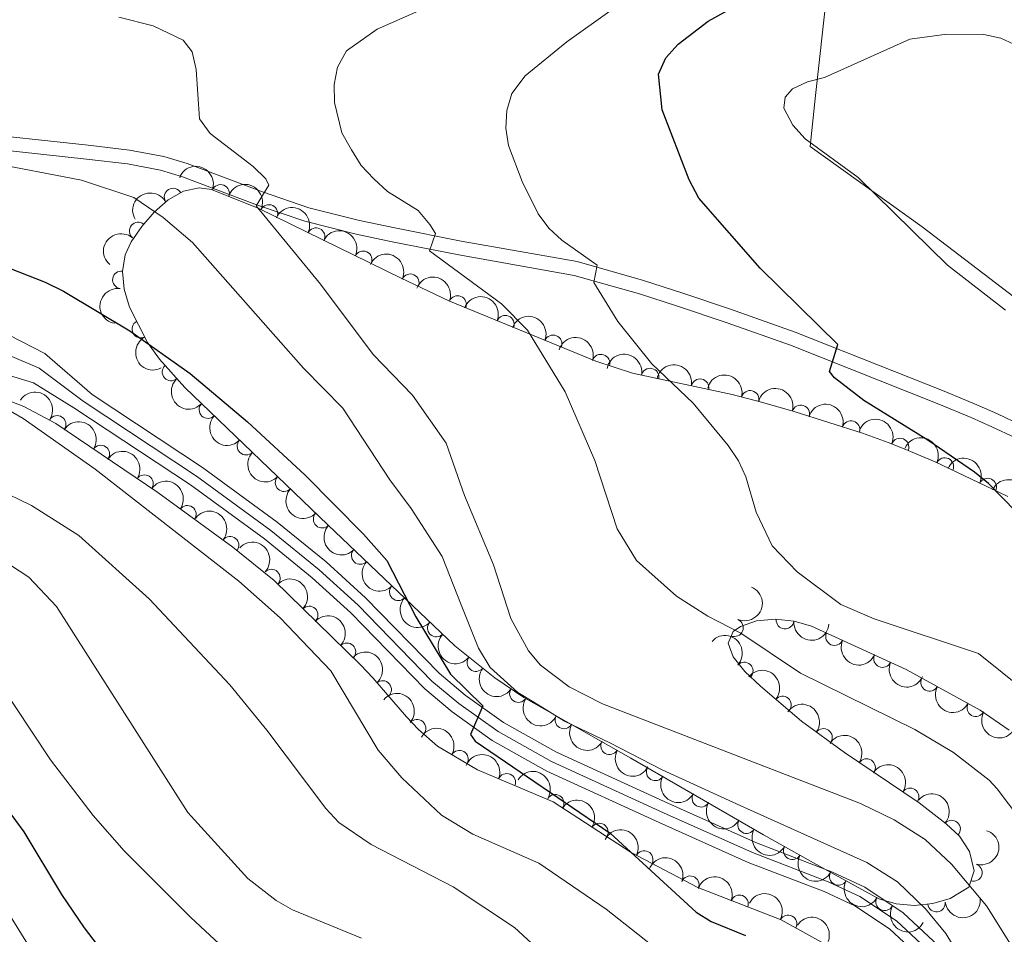
# Model space of a CAD drawing. Units: metres. Extents: x 649134 to 656090, y 697848 to 702624.
# Drawn here: x 653809 to 653948, y 701152 to 701282 of the extents above; entities that cross this region are included whole.
import ezdxf

# ---------------------------------------------------------------- set-up
doc = ezdxf.new("R2010")
doc.units = ezdxf.units.M
doc.header["$MEASUREMENT"] = 0
doc.linetypes.add('DGN Style 3', pattern=[108.28323980917432, 77.34517129226737, -30.93806851690695])
doc.linetypes.add('DGN Style 4', pattern=[123.82961923892006, 61.8761370338139, -30.93806851690695, 0.07734517129226737, -30.93806851690695])
for name, color, linetype, lineweight in [('Entidades rústicas y varios', 7, 'Continuous', 5), ('Otros límites administrativos', 7, 'Continuous', 5), ('Relieve y altimetría', 7, 'Continuous', 5), ('Viales y ferrocarril', 7, 'Continuous', 5)]:
    doc.layers.add(name, color=color, linetype=linetype, lineweight=lineweight)

msp = doc.modelspace()

# ---------------------------------------------------------------- linework, layer by layer
at = {"layer": 'Entidades rústicas y varios', "color": 92, "linetype": 'DGN Style 3', "lineweight": 5}
for points in [[(653949.1499999999, 701181.3200000001, 1019.74), (653945.03, 701184.1300000001, 1019.74), (653934.5, 701189.9199999999, 1019.74), (653921.0700000001, 701196.0800000001, 1019.74), (653918.5900000001, 701196.79, 1019.55), (653915.8800000001, 701197.0700000001, 1019.07), (653913.23, 701196.8600000001, 1018.41), (653910.95, 701196.0700000001, 1017.7), (653909.9099999999, 701195.3400000001, 1017.31), (653909.2, 701193.6799999999, 1016.56), (653909.9099999999, 701191.75, 1015.68), (653911.6000000001, 701189.6599999999, 1014.74), (653913.8300000001, 701187.5700000001, 1013.82), (653919.6599999999, 701182.5800000001, 1011.99), (653925.77, 701178.1100000001, 1011.87), (653936.3500000001, 701170.98, 1013.04), (653940.2, 701167.97, 1012.89), (653942.0900000001, 701166.25, 1012.45), (653943.54, 701164.05, 1011.75), (653944.1699999999, 701161.3300000001, 1010.9), (653943.4099999999, 701159, 1010.14), (653940.78, 701157.3900000001, 1009.46), (653938.29, 701156.6400000001, 1008.92), (653935.6799999999, 701156.3700000001, 1008.43), (653933.0800000001, 701156.6000000001, 1008.01), (653930.6300000001, 701157.3200000001, 1007.69), (653922.96, 701161.53, 1007.18), (653914.26, 701166.44, 1007.03), (653895.3999999999, 701177.3500000001, 1007.74), (653880.1699999999, 701185.97, 1009.65), (653876.06, 701188.73, 1009.97), (653870.3899999999, 701193.28, 1009.86), (653852.31, 701210.52, 1007.63), (653831.99, 701230.01, 1007.59), (653828.3800000001, 701234.06, 1007.59), (653826.71, 701236.4099999999, 1007.59), (653824.1200000001, 701241.45, 1007.59), (653823.3899999999, 701244.01, 1007.59), (653823.1599999999, 701246.51, 1007.59), (653823.54, 701248.8900000001, 1007.59), (653824.3899999999, 701250.76, 1007.59), (653825.8800000001, 701252.9099999999, 1007.91), (653827.6599999999, 701254.98, 1008.74), (653829.6499999999, 701256.73, 1009.85), (653831.8, 701257.96, 1011), (653834.04, 701258.44, 1011.97), (653835.77, 701258.1599999999, 1012.45), (653842.51, 701255.5, 1013.49), (653862.75, 701245.55, 1015.69), (653869.52, 701242.3600000001, 1016.75), (653890.4299999999, 701233.75, 1021.48), (653895.6200000001, 701232.06, 1022.75), (653909.81, 701229.05, 1026.6), (653913.95, 701227.9299999999, 1027.43), (653918.74, 701226.56, 1027.49), (653928.3300000001, 701223.54, 1026.78), (653931.96, 701222.22, 1027.03), (653934.25, 701221.3300000001, 1027.53), (653938.6200000001, 701219.47, 1029.21), (653948.97, 701214.52, 1034.73)], [(653804.5, 701229.0900000001, 999.39), (653809.1100000001, 701227.3500000001, 999.9300000000001), (653813.6599999999, 701224.9299999999, 1000.25), (653828.1499999999, 701215.1000000001, 1000.29), (653838.81, 701207.3200000001, 1000.29), (653844.69, 701202.5800000001, 1000.29), (653857.01, 701190.55, 1000.29), (653858.7, 701188.75, 1000.51), (653863.5, 701183.21, 1002.31), (653865.21, 701181.4099999999, 1002.68), (653867.9199999999, 701179.04, 1002.72), (653873.6000000001, 701175.6799999999, 1002.72), (653884.3400000001, 701171.1200000001, 1002.72), (653895.4199999999, 701163.9199999999, 1002.72), (653904.9199999999, 701158.9299999999, 1003.94), (653916.77, 701154.3300000001, 1003.94), (653923.3500000001, 701150.7, 1004.57)]]:
    msp.add_polyline3d(points, dxfattribs=at)
at = {"layer": 'Entidades rústicas y varios', "color": 92, "linetype": 'Continuous', "lineweight": 5, "extrusion": (-0.2063293552432928, -0.09219185962375076, 0.974129795347623)}
msp.add_arc((-373522.9726600563, 860415.2514253584, -198569.2081138997), 2.516055640060342, 45.36446333574663, 225.9090503451192, dxfattribs=at)
at = {"layer": 'Entidades rústicas y varios', "color": 92, "linetype": 'Continuous', "lineweight": 5}
for centre, radius, start, end in [((653837.0850548833, 701257.620027323, 1012.833239028698), 1.250091938746999, 339.4290566957106, 158.6426111147059), ((653830.3340248454, 701257.0988483988, 1010.790408705601), 1.250091938746998, 30.73973376005029, 209.9532881790457), ((653843.950792205, 701254.7699650268, 1013.769343786248), 1.250091938746998, 334.7873937229937, 154.0009481419891), ((653825.3674737432, 701252.2840483724, 1008.04373021727), 1.250091938746998, 50.2738128915288, 229.4873673105242), ((653850.6496615184, 701251.476795577, 1014.497481755056), 1.250091938746998, 334.7873937229937, 154.0009481419891), ((653857.3485308315, 701248.1836261272, 1015.225619723863), 1.250091938746998, 334.7873937229937, 154.0009481419891), ((653822.9917536327, 701245.3325026096, 1007.59), 1.250091938746999, 81.89466396218323, 261.1082183811787), ((653864.045470377, 701244.9180112346, 1016.070992644716), 1.250091938746998, 335.7365142879214, 154.9500687069169), ((653870.7638482805, 701241.8267276208, 1017.294226737096), 1.250091938746999, 338.5860264874008, 157.7995809063962), ((653825.7447229316, 701238.3310626857, 1007.59), 1.250091938746998, 118.1642894878695, 297.377843906865), ((653877.5520263724, 701239.0315954655, 1018.829763914317), 1.250091938746999, 338.5860264874008, 157.7995809063962), ((653884.3402044645, 701236.23646331, 1020.365301091538), 1.250091938746999, 338.5860264874008, 157.7995809063962), ((653891.1403058709, 701233.4981871895, 1021.945821772587), 1.250091938746999, 342.9295547074134, 162.1431091264088), ((653830.0362207138, 701232.231234523, 1007.59), 1.250091938746999, 132.6786327126677, 311.8921871316631), ((653898.1305902144, 701231.5075061542, 1023.763672661805), 1.250091938746998, 348.9900290951571, 168.2035835141525), ((653905.2218297031, 701230.0033038384, 1025.687652367992), 1.250091938746998, 348.9900290951571, 168.2035835141525), ((653912.3369168243, 701228.3461780059, 1027.34927160068), 1.250091938746999, 345.8282119562276, 165.0417663752229), ((653835.2813089835, 701226.8801634179, 1007.594678473565), 1.250091938746999, 137.1605500920729, 316.3741045110683), ((653919.5342458154, 701226.2894281205, 1027.342588437576), 1.250091938746998, 343.4863542736734, 162.6999086926688), ((653813.8473998671, 701224.7792919362, 1000.253400030388), 1.250091938746998, 326.8132362295385, 146.0267906485338), ((653926.6701470909, 701224.0422517022, 1026.814278749794), 1.250091938746998, 343.4863542736734, 162.6999086926688), ((653840.6939968013, 701221.6885647182, 1007.605333370845), 1.250091938746999, 137.1605500920729, 316.3741045110683), ((653933.6447239772, 701221.5664191775, 1027.741930980901), 1.250091938746998, 337.910136950899, 157.1236913698944), ((653820.0539494776, 701220.5687755335, 1000.270533362647), 1.250091938746998, 326.8132362295385, 146.0267906485338), ((653940.0034087913, 701218.7867428835, 1030.553079374036), 1.250091938746999, 335.4061963675367, 154.6197507865321), ((653826.2604990883, 701216.3582591307, 1000.287666694906), 1.250091938746998, 326.8132362295385, 146.0267906485338), ((653846.1066846193, 701216.4969660188, 1007.615988268124), 1.250091938746999, 137.1605500920729, 316.3741045110683), ((653946.1004098151, 701215.8707858722, 1033.804813253436), 1.250091938746999, 335.4061963675367, 154.6197507865321), ((653832.3630122053, 701212.0010586556, 1000.29), 1.250091938746999, 324.8430292804425, 144.0565836994379), ((653851.5193724374, 701211.3053673191, 1007.626643165404), 1.250091938746999, 137.1605500920729, 316.3741045110683), ((653838.4340562655, 701207.5979965162, 1000.29), 1.250091938746999, 322.0930945448545, 141.3066489638499), ((653856.9302394558, 701206.1413760781, 1008.086743714517), 1.250091938746999, 137.3285450016638, 316.5420994206592), ((653844.3044843811, 701202.929172059, 1000.29), 1.250091938746999, 316.6485020129925, 135.8620564319879), ((653862.3366350504, 701200.9861625801, 1008.753572374684), 1.250091938746999, 137.3285450016638, 316.5420994206592), ((653849.6705651537, 701197.6894032527, 1000.29), 1.250091938746999, 316.6485020129925, 135.8620564319879), ((653910.1171742186, 701195.8739920338, 1017.029099912393), 1.250091938746998, 247.8092406761932, 67.02279509518864), ((653917.3046302081, 701196.9424198959, 1019.10198641111), 1.250091938746999, 175.0672337932357, 354.2807882122311), ((653867.743030645, 701195.8309490818, 1009.420401034851), 1.250091938746999, 137.3285450016638, 316.5420994206592), ((653924.332154087, 701194.6051974695, 1019.74), 1.250091938746999, 156.3264397198206, 335.539994138816), ((653855.0366459261, 701192.4496344461, 1000.29), 1.250091938746999, 316.6485020129925, 135.8620564319879), ((653873.3691117363, 701190.9143702751, 1009.898665783943), 1.250091938746998, 142.2201942832769, 321.4337487022723), ((653931.1492587833, 701191.4783646376, 1019.74), 1.250091938746999, 156.3264397198206, 335.539994138816), ((653911.5090676905, 701189.718483903, 1014.396146363018), 1.250091938746999, 317.8223195868093, 137.0358740058047), ((653937.8432988771, 701188.1039270749, 1019.74), 1.250091938746999, 152.1616344243305, 331.375188843326), ((653860.1129589113, 701187.0894153223, 1001.352006903673), 1.250091938746998, 311.872669050911, 131.0862234699064), ((653879.4147063298, 701186.500705766, 1009.790361939276), 1.250091938746998, 147.0835038832076, 326.297058302203), ((653916.9340262983, 701184.8875280204, 1012.543918556368), 1.250091938746998, 320.4053586045852, 139.6189130235806), ((653944.4153134706, 701184.4902552329, 1019.74), 1.250091938746999, 152.1616344243305, 331.375188843326), ((653885.8722066577, 701182.7650369604, 1009.072368614655), 1.250091938746998, 151.4568133413272, 330.6703677603226), ((653864.989363018, 701181.5770368492, 1002.690806262311), 1.250091938746998, 319.7952078338569, 139.0087622528524), ((653922.7660363356, 701180.2834884089, 1011.908979188407), 1.250091938746998, 324.7774233671565, 143.9909777861519), ((653892.3607408097, 701179.092603317, 1008.258639118251), 1.250091938746998, 151.4568133413272, 330.6703677603226), ((653871.0288907501, 701177.17826953, 1002.72), 1.250091938746999, 330.3597545078509, 149.5733089268464), ((653928.8861530232, 701175.986456654, 1012.330316204868), 1.250091938746998, 326.9896175031035, 146.203171922099), ((653877.7568185234, 701173.8938977863, 1002.72), 1.250091938746999, 337.9610064133834, 157.1745608323788), ((653898.8436212945, 701175.380497714, 1007.651418739599), 1.250091938746999, 150.9179409671209, 330.1314953861163), ((653884.6281338176, 701170.9094972862, 1002.72), 1.250091938746998, 327.949565021534, 147.1631194405294), ((653905.3322093836, 701171.6270249649, 1007.407150577189), 1.250091938746999, 150.9179409671209, 330.1314953861163), ((653935.0796624951, 701171.8125698362, 1013.015231713562), 1.250091938746998, 326.9896175031035, 146.203171922099), ((653890.9169795967, 701166.8228827007, 1002.72), 1.250091938746998, 327.949565021534, 147.1631194405294), ((653911.8207974725, 701167.8735522155, 1007.162882414779), 1.250091938746999, 150.9179409671209, 330.1314953861163), ((653940.9685546614, 701167.2441945607, 1012.493029680627), 1.250091938746999, 318.662308924833, 137.8758633438284), ((653897.2884100196, 701162.9165550375, 1003.103068742283), 1.250091938746998, 333.2548700513202, 152.4684244703156), ((653918.3350686992, 701164.1625653587, 1007.08134583175), 1.250091938746999, 151.5271773259082, 330.7407317449037), ((653944.0642790764, 701161.0687979008, 1010.425621180463), 1.250091938746999, 252.9008577782855, 72.11441219728088), ((653924.8769523513, 701160.500056731, 1007.234056563129), 1.250091938746998, 152.204139916785, 331.4176943357805), ((653903.8338890322, 701159.3306839732, 1003.94), 1.250091938746998, 339.7506636324613, 158.9642180514567), ((653910.825583668, 701156.6166084183, 1003.94), 1.250091938746998, 339.7506636324613, 158.9642180514567), ((653931.4405051181, 701156.8973765289, 1007.670485756228), 1.250091938746998, 152.204139916785, 331.4176943357805), ((653938.8241019815, 701156.7148663455, 1008.787472953224), 1.250091938746999, 186.8723026531309, 6.085857072126286), ((653917.7435841144, 701153.7706188855, 1004.138796606514), 1.250091938746998, 332.0818817322521, 151.2954361512476)]:
    msp.add_arc(centre, radius, start, end, dxfattribs=at)
at = {"layer": 'Entidades rústicas y varios', "color": 92, "linetype": 'Continuous', "lineweight": 5, "extrusion": (-0.2131131643478445, -0.07519255945668335, 0.9741297953476231)}
for centre in [(-443751.2996693993, 828155.0001218539, -191084.1622950925), (-443745.9652436113, 828160.2510596934, -191084.6329895992), (-443740.6308178229, 828165.5019975329, -191085.1036841059)]:
    msp.add_arc(centre, 2.516055640060342, 45.36446333574665, 225.9090503451193, dxfattribs=at)
at = {"layer": 'Entidades rústicas y varios', "color": 92, "linetype": 'Continuous', "lineweight": 5, "extrusion": (-0.05701583383920203, -0.2186786146554316, 0.9741297953476229)}
msp.add_arc((455753.3225182027, 821933.0409606586, -189643.7824138571), 2.516055640060342, 45.36446333574663, 225.9090503451193, dxfattribs=at)
at = {"layer": 'Entidades rústicas y varios', "color": 92, "linetype": 'Continuous', "lineweight": 5, "extrusion": (0.01938485575015522, -0.2251563216601833, 0.974129795347623)}
msp.add_arc((711564.7617130607, 626185.356653741, -144234.9198558282), 2.516055640060341, 45.36446333574665, 225.9090503451193, dxfattribs=at)
at = {"layer": 'Entidades rústicas y varios', "color": 92, "linetype": 'Continuous', "lineweight": 5, "extrusion": (-0.2118383962389185, -0.07871236049643747, 0.974129795347623)}
msp.add_arc((-429595.7301698528, 835217.2592408048, -192720.1793959908), 2.516055640060343, 45.36446333574665, 225.9090503451193, dxfattribs=at)
at = {"layer": 'Entidades rústicas y varios', "color": 92, "linetype": 'Continuous', "lineweight": 5, "extrusion": (-0.2076634514345004, -0.08914613146014316, 0.9741297953476231)}
for centre in [(-386446.9197017803, 854993.751369932, -197306.8899573421), (-386441.6734938344, 854999.1006554118, -197306.5546260989), (-386436.4272858884, 855004.4499408912, -197306.2192948556)]:
    msp.add_arc(centre, 2.516055640060342, 45.36446333574663, 225.9090503451192, dxfattribs=at)
at = {"layer": 'Entidades rústicas y varios', "color": 92, "linetype": 'Continuous', "lineweight": 5, "extrusion": (0.1345554270903735, -0.1815653569834439, 0.974129795347623)}
msp.add_arc((942820.8087777819, 169828.3647950381, -38364.71468198347), 2.516055640060342, 45.36446333574663, 225.9090503451192, dxfattribs=at)
at = {"layer": 'Entidades rústicas y varios', "color": 92, "linetype": 'Continuous', "lineweight": 5, "extrusion": (0.2158957339184765, -0.06678453332771452, 0.9741297953476231)}
msp.add_arc((863134.9006527335, -406369.8370166914, 95308.0268701358), 2.516055640060342, 45.36446333574664, 225.9090503451193, dxfattribs=at)
at = {"layer": 'Entidades rústicas y varios', "color": 92, "linetype": 'Continuous', "lineweight": 5, "extrusion": (-0.2003154216931939, -0.1046177501568265, 0.9741297953476229)}
msp.add_arc((-318864.1258152726, 881064.3365426698, -203350.2534431225), 2.516055640060343, 45.36446333574663, 225.9090503451192, dxfattribs=at)
at = {"layer": 'Entidades rústicas y varios', "color": 92, "linetype": 'Continuous', "lineweight": 5, "extrusion": (-0.1881505183198411, -0.1251819646433676, 0.9741297953476231)}
for centre in [(-221609.7437498239, 908940.2349231398, -209815.3421720238), (-221604.563363021, 908945.609231854, -209814.6138874506)]:
    msp.add_arc(centre, 2.516055640060342, 45.36446333574663, 225.9090503451192, dxfattribs=at)
at = {"layer": 'Entidades rústicas y varios', "color": 92, "linetype": 'Continuous', "lineweight": 5, "extrusion": (0.2257431039085469, -0.0105448022140396, 0.9741297953476231)}
msp.add_arc((730973.9137139374, -604123.0746114003, 141184.9791705347), 2.516055640060342, 45.36446333574664, 225.9090503451193, dxfattribs=at)
at = {"layer": 'Entidades rústicas y varios', "color": 92, "linetype": 'Continuous', "lineweight": 5, "extrusion": (-0.1947686556988631, -0.1146137538572747, 0.9741297953476231)}
msp.add_arc((-272714.5448880696, 895661.3430676018, -206731.0792276701), 2.516055640060342, 45.36446333574665, 225.9090503451193, dxfattribs=at)
at = {"layer": 'Entidades rústicas y varios', "color": 92, "linetype": 'Continuous', "lineweight": 5, "extrusion": (-0.2214837138429592, -0.04490107257436504, 0.9741297953476229)}
for centre in [(-557342.9960536117, 760144.8372563338, -175320.2980407228), (-557337.6363228447, 760149.9516431191, -175321.4669435886), (-557332.2765920775, 760155.0660299049, -175322.6358464546)]:
    msp.add_arc(centre, 2.516055640060342, 45.36446333574664, 225.9090503451193, dxfattribs=at)
at = {"layer": 'Entidades rústicas y varios', "color": 92, "linetype": 'Continuous', "lineweight": 5, "extrusion": (-0.1992893051506624, -0.1065594419493853, 0.9741297953476229)}
for centre in [(-310042.18136289, 884063.5239540562, -204040.4975511488), (-310036.8349321354, 884068.5023949916, -204042.1948442985)]:
    msp.add_arc(centre, 2.516055640060342, 45.36446333574664, 225.9090503451193, dxfattribs=at)
at = {"layer": 'Entidades rústicas y varios', "color": 92, "linetype": 'Continuous', "lineweight": 5, "extrusion": (0.2258768097637966, 0.007128017040376383, 0.9741297953476229)}
for centre in [(680252.442717524, -657923.9673997287, 153666.3017114138), (680247.0829781803, -657929.0755148511, 153667.4976855193), (680241.7232388363, -657934.1836299737, 153668.6936596248), (680236.3634994923, -657939.2917450961, 153669.8896337303)]:
    msp.add_arc(centre, 2.516055640060343, 45.36446333574664, 225.9090503451193, dxfattribs=at)
at = {"layer": 'Entidades rústicas y varios', "color": 92, "linetype": 'Continuous', "lineweight": 5, "extrusion": (-0.2087005904063582, -0.08669028423090874, 0.974129795347623)}
msp.add_arc((-396727.9946450206, 850544.9851533491, -196264.091495884), 2.516055640060342, 45.36446333574663, 225.9090503451192, dxfattribs=at)
at = {"layer": 'Entidades rústicas y varios', "color": 92, "linetype": 'Continuous', "lineweight": 5, "extrusion": (-0.2122886607285124, -0.07748978217863803, 0.974129795347623)}
for centre in [(-434479.6454279316, 832854.8575209016, -192157.2569950039), (-434474.8156411942, 832860.19758987, -192155.1577514536)]:
    msp.add_arc(centre, 2.516055640060342, 45.36446333574665, 225.9090503451193, dxfattribs=at)
at = {"layer": 'Entidades rústicas y varios', "color": 92, "linetype": 'Continuous', "lineweight": 5, "extrusion": (-0.2228964722303423, -0.0372599581758554, 0.9741297953476231)}
msp.add_arc((-583817.6599440788, 741045.7914615263, -170889.4555748976), 2.516055640060342, 45.36446333574664, 225.9090503451193, dxfattribs=at)
at = {"layer": 'Entidades rústicas y varios', "color": 92, "linetype": 'Continuous', "lineweight": 5, "extrusion": (-0.2133887137004455, -0.07440698005743505, 0.9741297953476231)}
msp.add_arc((-446803.8529646999, 826648.38111093, -190711.4536249296), 2.516055640060342, 45.36446333574664, 225.9090503451193, dxfattribs=at)
at = {"layer": 'Entidades rústicas y varios', "color": 92, "linetype": 'Continuous', "lineweight": 5, "extrusion": (-0.2244274144907129, -0.02652314915337209, 0.9741297953476231)}
msp.add_arc((-619626.615696303, 712912.9900714861, -164362.9015566386), 2.516055640060342, 45.36446333574664, 225.9090503451193, dxfattribs=at)
at = {"layer": 'Entidades rústicas y varios', "color": 92, "linetype": 'Continuous', "lineweight": 5, "extrusion": (-0.2259314912935864, -0.005109115173329848, 0.974129795347623)}
for centre in [(-686244.4021444629, 652432.353012415, -150331.9439085856), (-686239.04239971, 652437.4635405868, -150333.1295046345), (-686233.6826549574, 652442.5740687585, -150334.3151006835)]:
    msp.add_arc(centre, 2.516055640060343, 45.36446333574663, 225.9090503451192, dxfattribs=at)
at = {"layer": 'Entidades rústicas y varios', "color": 92, "linetype": 'Continuous', "lineweight": 5, "extrusion": (0.225854939058566, 0.00779027078153853, 0.9741297953476229)}
for centre in [(678247.065058985, -659884.3565279093, 154121.5992900146), (678241.7265408573, -659889.2961203392, 154123.4297683193), (678236.3880227294, -659894.2357127691, 154125.260246624)]:
    msp.add_arc(centre, 2.516055640060342, 45.36446333574664, 225.9090503451193, dxfattribs=at)
at = {"layer": 'Entidades rústicas y varios', "color": 92, "linetype": 'Continuous', "lineweight": 5, "extrusion": (-0.08632263406948108, 0.2088529259151155, 0.9741297953476231)}
msp.add_arc((-872168.5475655813, -387717.1960925823, 90990.473622058), 2.516055640060342, 45.36446333574664, 225.9090503451193, dxfattribs=at)
at = {"layer": 'Entidades rústicas y varios', "color": 92, "linetype": 'Continuous', "lineweight": 5, "extrusion": (0.1738403171647753, 0.1443976659923857, 0.9741297953476231)}
msp.add_arc((121561.3793384369, -926224.1663543328, 215921.3202417581), 2.516055640060342, 45.36446333574664, 225.9090503451193, dxfattribs=at)
at = {"layer": 'Entidades rústicas y varios', "color": 92, "linetype": 'Continuous', "lineweight": 5, "extrusion": (-0.2257794163485635, -0.009736373518937233, 0.9741297953476229)}
msp.add_arc((-672368.6141570247, 666057.8790805261, -153478.4612478346), 2.516055640060342, 45.36446333574664, 225.9090503451193, dxfattribs=at)
at = {"layer": 'Entidades rústicas y varios', "color": 92, "linetype": 'Continuous', "lineweight": 5, "extrusion": (0.2110167485354423, 0.08088926785135427, 0.9741297953476231)}
for centre in [(420673.7416879039, -839064.1870009345, 195701.652822033), (420668.3819431514, -839069.297529106, 195702.838418082)]:
    msp.add_arc(centre, 2.516055640060343, 45.36446333574664, 225.9090503451193, dxfattribs=at)
at = {"layer": 'Entidades rústicas y varios', "color": 92, "linetype": 'Continuous', "lineweight": 5, "extrusion": (-0.2255724442057697, 0.01371911917847386, 0.9741297953476229)}
msp.add_arc((-739590.358678983, 594527.7765166525, -136897.5186677336), 2.516055640060342, 45.36446333574663, 225.9090503451192, dxfattribs=at)
at = {"layer": 'Entidades rústicas y varios', "color": 92, "linetype": 'Continuous', "lineweight": 5, "extrusion": (0.2243680258091948, 0.02702093282036679, 0.974129795347623)}
msp.add_arc((617976.0791478178, -713833.073941455, 166639.0710382964), 2.516055640060342, 45.36446333574662, 225.9090503451192, dxfattribs=at)
at = {"layer": 'Entidades rústicas y varios', "color": 92, "linetype": 'Continuous', "lineweight": 5, "extrusion": (-0.2251112224764639, -0.01990174191246072, 0.9741297953476231)}
msp.add_arc((-640876.0653777604, 694903.5794895769, -160172.3027716412), 2.516055640060342, 45.36446333574664, 225.9090503451193, dxfattribs=at)
at = {"layer": 'Entidades rústicas y varios', "color": 92, "linetype": 'Continuous', "lineweight": 5, "extrusion": (0.2163341408172576, 0.06535045013507726, 0.974129795347623)}
for centre in [(482125.5509130624, -807097.1366653923, 188285.5879258731), (482120.1911683099, -807102.2471935642, 188286.7735219221)]:
    msp.add_arc(centre, 2.516055640060342, 45.36446333574664, 225.9090503451193, dxfattribs=at)
at = {"layer": 'Entidades rústicas y varios', "color": 92, "linetype": 'Continuous', "lineweight": 5, "extrusion": (-0.2253103907480795, -0.01750341786469034, 0.9741297953476231)}
msp.add_arc((-648434.4859646953, 688163.1976986045, -158618.7102924511), 2.516055640060343, 45.36446333574664, 225.9090503451193, dxfattribs=at)
at = {"layer": 'Entidades rústicas y varios', "color": 92, "linetype": 'Continuous', "lineweight": 5, "extrusion": (0.2212694494815116, 0.04594532122150218, 0.9741297953476231)}
msp.add_arc((553600.8867578148, -762303.3935991311, 177883.6331185065), 2.516055640060342, 45.36446333574664, 225.9090503451193, dxfattribs=at)
at = {"layer": 'Entidades rústicas y varios', "color": 92, "linetype": 'Continuous', "lineweight": 5, "extrusion": (-0.2229389902121464, -0.03700470860832043, 0.974129795347623)}
msp.add_arc((-584641.9828934032, 740478.5510547722, -170745.9334130387), 2.516055640060342, 45.36446333574663, 225.9090503451193, dxfattribs=at)
at = {"layer": 'Entidades rústicas y varios', "color": 92, "linetype": 'Continuous', "lineweight": 5, "extrusion": (0.2171216574969802, 0.06268434941643938, 0.974129795347623)}
for centre in [(492293.1144193173, -801211.0843905573, 186909.1264050761), (492287.7863144918, -801216.3486441104, 186909.5123241044)]:
    msp.add_arc(centre, 2.516055640060342, 45.36446333574663, 225.9090503451192, dxfattribs=at)
at = {"layer": 'Entidades rústicas y varios', "color": 92, "linetype": 'Continuous', "lineweight": 5, "extrusion": (-0.2182820202872379, -0.05851582209385862, 0.974129795347623)}
msp.add_arc((-507958.545180611, 792316.4164940221, -182781.2796756538), 2.516055640060342, 45.36446333574663, 225.9090503451193, dxfattribs=at)
at = {"layer": 'Entidades rústicas y varios', "color": 92, "linetype": 'Continuous', "lineweight": 5, "extrusion": (-0.2213444396018203, -0.04558268172622589, 0.974129795347623)}
for centre in [(-554867.8701579223, 761915.4844458051, -175718.6744365441), (-554862.5328093471, 761920.7284027168, -175719.1878818687)]:
    msp.add_arc(centre, 2.516055640060341, 45.36446333574663, 225.9090503451192, dxfattribs=at)
at = {"layer": 'Entidades rústicas y varios', "color": 92, "linetype": 'Continuous', "lineweight": 5, "extrusion": (-0.2086235410933361, -0.08687554268996142, 0.9741297953476231)}
msp.add_arc((-395930.3208787403, 850814.0006311298, -196352.1870842436), 2.516055640060343, 45.36446333574664, 225.9090503451193, dxfattribs=at)
at = {"layer": 'Entidades rústicas y varios', "color": 92, "linetype": 'Continuous', "lineweight": 5, "extrusion": (-0.2205497064324673, -0.04928456968008087, 0.9741297953476229)}
for centre in [(-541694.8641659513, 770818.68183543, -177794.0007845736), (-541689.504421199, 770823.7923636021, -177795.1863806227)]:
    msp.add_arc(centre, 2.516055640060343, 45.36446333574663, 225.9090503451193, dxfattribs=at)
at = {"layer": 'Entidades rústicas y varios', "color": 92, "linetype": 'Continuous', "lineweight": 5, "extrusion": (0.2177015984333401, 0.06063955685496869, 0.974129795347623)}
for centre in [(499998.3983568493, -796675.960378887, 185855.5602007991), (499993.0414555133, -796681.1233978339, 185856.5072189783), (499987.6845541776, -796686.2864167811, 185857.4542371576)]:
    msp.add_arc(centre, 2.516055640060342, 45.36446333574663, 225.9090503451192, dxfattribs=at)
at = {"layer": 'Entidades rústicas y varios', "color": 92, "linetype": 'Continuous', "lineweight": 5, "extrusion": (-0.2256124173391508, -0.01304526574597387, 0.9741297953476229)}
msp.add_arc((-662251.8698082302, 675615.202522642, -155697.6270084027), 2.516055640060342, 45.36446333574663, 225.9090503451193, dxfattribs=at)
at = {"layer": 'Entidades rústicas y varios', "color": 92, "linetype": 'Continuous', "lineweight": 5, "extrusion": (-0.2150479142597062, -0.06946608084920534, 0.974129795347623)}
msp.add_arc((-466219.2618706842, 816317.6150041146, -188348.9461660461), 2.516055640060342, 45.36446333574664, 225.9090503451193, dxfattribs=at)
at = {"layer": 'Entidades rústicas y varios', "color": 92, "linetype": 'Continuous', "lineweight": 5, "extrusion": (-0.1045174078784787, 0.200367794983031, 0.974129795347623)}
msp.add_arc((-904084.8952213363, -310741.5005466212, 73126.03360000535), 2.516055640060341, 45.36446333574663, 225.9090503451193, dxfattribs=at)
at = {"layer": 'Entidades rústicas y varios', "color": 92, "linetype": 'Continuous', "lineweight": 5, "extrusion": (0.2170445121893905, 0.06295094554069662, 0.9741297953476229)}
msp.add_arc((491255.4653720774, -801825.1929856231, 187049.5501141543), 2.516055640060343, 45.36446333574666, 225.9090503451193, dxfattribs=at)
at = {"layer": 'Entidades rústicas y varios', "color": 92, "linetype": 'Continuous', "lineweight": 5, "extrusion": (-0.2058086254488974, -0.09334854849880475, 0.9741297953476229)}
for centre in [(-368443.4765679332, 862461.7131512305, -199053.0980380503), (-368438.1168231806, 862466.8236794025, -199054.2836340993)]:
    msp.add_arc(centre, 2.516055640060341, 45.36446333574664, 225.9090503451193, dxfattribs=at)
at = {"layer": 'Entidades rústicas y varios', "color": 92, "linetype": 'Continuous', "lineweight": 5, "extrusion": (0.2162856003543621, 0.0655109219546744, 0.9741297953476229)}
for centre in [(481487.9299991248, -807428.2761616637, 188349.5712100122), (481482.5793364929, -807433.279401707, 188351.1799357418)]:
    msp.add_arc(centre, 2.516055640060341, 45.36446333574664, 225.9090503451193, dxfattribs=at)
at = {"layer": 'Entidades rústicas y varios', "color": 92, "linetype": 'Continuous', "lineweight": 5, "extrusion": (-0.2164248955796225, -0.06504926125136028, 0.974129795347623)}
msp.add_arc((-483256.9066617432, 806866.2988028685, -186155.263545363), 2.516055640060342, 45.36446333574663, 225.9090503451193, dxfattribs=at)
at = {"layer": 'Entidades rústicas y varios', "color": 92, "linetype": 'Continuous', "lineweight": 5, "extrusion": (0.1406222145117138, 0.1769082660641379, 0.9741297953476229)}
msp.add_arc((-75621.18372009188, -930840.2590126937, 216981.6233106328), 2.516055640060342, 45.36446333574664, 225.9090503451193, dxfattribs=at)
at = {"layer": 'Entidades rústicas y varios', "color": 92, "linetype": 'Continuous', "lineweight": 5, "extrusion": (-0.2220762673530414, -0.04187210640198003, 0.974129795347623)}
msp.add_arc((-567850.9258787932, 752752.5398053328, -173600.7144031149), 2.516055640060342, 45.36446333574664, 225.9090503451193, dxfattribs=at)
at = {"layer": 'Otros límites administrativos', "color": 250, "linetype": 'Continuous', "lineweight": 5, "ltscale": 0.5}
for points in [[(653921.6300000001, 701271.55, 1030.2), (653924.8600000001, 701300.71, 1019.89), (653930.31, 701334.24, 1004.97), (653934.03, 701364.6799999999, 992.3100000000001)], [(654119.94, 701101.3700000001, 1070.21), (654111.5900000001, 701123.73, 1063.61), (654095.6399999999, 701135.55, 1056.32), (654080.47, 701145.8600000001, 1050.53), (654055.53, 701164.01, 1043.87), (654031.3300000001, 701182.81, 1038.96), (654007.3999999999, 701200.8600000001, 1037.91), (653984.6499999999, 701216.8900000001, 1036.14), (653961.24, 701234.1799999999, 1032.45), (653936.79, 701252.8500000001, 1030.15), (653920.8500000001, 701264.29, 1029.87), (653921.6300000001, 701271.55, 1030.2)]]:
    msp.add_polyline3d(points, dxfattribs=at)
at = {"layer": 'Relieve y altimetría', "color": 30, "linetype": 'Continuous', "lineweight": 25, "flags": 128}
for points, elevation in [([(653954.03, 701208.3900000001), (653946.23, 701216.3800000001), (653944.24, 701217.98), (653937.6100000001, 701222.54), (653928.51, 701228.1599999999), (653924.31, 701231.3999999999), (653923.6200000001, 701232.29), (653924.8200000001, 701236.1599999999), (653913.79, 701246.99), (653905.06, 701256.94), (653903.69, 701259.56), (653899.8300000001, 701269.51), (653899.31, 701274.5800000001), (653900.3800000001, 701276.9099999999), (653902.1100000001, 701278.8600000001), (653906.3600000001, 701282.1300000001), (653923.1300000001, 701291.4199999999), (653928.1200000001, 701293.51), (653935.76, 701295.6799999999), (653944.0900000001, 701295.75), (653949.3400000001, 701294.5800000001)], 1025), ([(653804.6000000001, 701247.94), (653812.1499999999, 701244.99), (653814.77, 701243.73), (653824.2, 701238.0900000001), (653832.74, 701232.04), (653840.8999999999, 701225.1699999999), (653849.1200000001, 701217.5800000001), (653857.3899999999, 701209.19), (653860.69, 701205.4199999999), (653864.8200000001, 701197.4199999999), (653869.78, 701189.26), (653874.3600000001, 701184.76), (653872.6200000001, 701180.71), (653873.24, 701179.73), (653892.46, 701166.6699999999), (653904.69, 701155.44), (653906.81, 701154.1100000001), (653911.7, 701152.1100000001)], 1000), ([(653711.5900000001, 701150.8600000001), (653722.0900000001, 701153.4099999999), (653745.51, 701158.3200000001), (653753.03, 701160.6200000001), (653760.47, 701164.1100000001), (653771.76, 701171.6100000001), (653780.28, 701177.1799999999), (653784.48, 701180.56), (653786.8300000001, 701181.95), (653789.27, 701182.79), (653791.96, 701183.06), (653794.3600000001, 701182.4099999999), (653796.47, 701181.0800000001), (653800.54, 701177.76), (653804.3200000001, 701173.31), (653809.1000000001, 701166.8600000001), (653814.47, 701157.94), (653817.69, 701153.2), (653820.9299999999, 701149)], 975)]:
    msp.add_lwpolyline(points, dxfattribs=dict(at, elevation=elevation))
at = {"layer": 'Relieve y altimetría', "color": 30, "linetype": 'Continuous', "lineweight": 5, "flags": 128}
for points, elevation in [([(653962.0800000001, 701153.5900000001), (653947.4299999999, 701172.98), (653946.31, 701174.2), (653941.22, 701178.1300000001), (653935.76, 701181.3800000001), (653919.52, 701189.4199999999), (653911, 701195.1200000001), (653906.3400000001, 701197.5), (653901.8899999999, 701200.3600000001), (653896.2, 701205.45), (653893.4299999999, 701209.9099999999), (653890.26, 701219.6300000001), (653886.06, 701229.3999999999), (653880.69, 701238.1699999999), (653877.01, 701241.9199999999), (653866.77, 701249.48), (653867.6100000001, 701251.9199999999), (653866.8300000001, 701253.22), (653865.1499999999, 701255.19), (653860.81, 701257.9099999999), (653858.8800000001, 701259.6799999999), (653857.06, 701261.6000000001), (653855.6799999999, 701263.8300000001), (653854.31, 701266.22), (653853.27, 701270.54), (653853.23, 701273.1200000001), (653853.6799999999, 701275.5700000001), (653855, 701277.8800000001), (653859.3200000001, 701281), (653883.44, 701291.6400000001)], 1015), ([(653951.5, 701186.79), (653944.78, 701192.23), (653929.96, 701197.1300000001), (653925.25, 701199.1699999999), (653919.02, 701203.81), (653915.46, 701207.51), (653913.2, 701212.3200000001), (653911.71, 701217.3200000001), (653910.6699999999, 701219.6000000001), (653909.23, 701221.76), (653904.24, 701227.78), (653898.3600000001, 701233.3900000001), (653893.56, 701239.4299999999), (653890.1300000001, 701244.98), (653890.5900000001, 701247.44), (653885.5900000001, 701250.98), (653883.75, 701252.6799999999), (653882.21, 701254.7), (653879.9299999999, 701259.3300000001), (653878.02, 701264.44), (653877.6200000001, 701266.9099999999), (653877.78, 701269.3999999999), (653878.46, 701271.8500000001), (653880.3899999999, 701274.3300000001), (653886.3, 701279.19), (653899.19, 701288.3999999999)], 1020), ([(653951.71, 701147.1100000001), (653945.9299999999, 701156.3500000001), (653940.95, 701162.27), (653937.21, 701165.75), (653932.8, 701168.54), (653928.04, 701170.8999999999), (653891.3400000001, 701185.04), (653886.6200000001, 701187.45), (653882.54, 701190.54), (653880.8200000001, 701192.5900000001), (653878.3300000001, 701197.1699999999), (653875.8600000001, 701204.81), (653871.74, 701214.6799999999), (653869.1499999999, 701222.1300000001), (653864.3600000001, 701228.96), (653858.78, 701234.73), (653851.26, 701244.73), (653842.1499999999, 701255.8700000001), (653843.95, 701258.79), (653843.51, 701259.7), (653841.73, 701261.4299999999), (653835.5900000001, 701266.1400000001), (653834.0900000001, 701268.23), (653833.6200000001, 701275.26), (653833.06, 701277.74), (653831.76, 701279.3999999999), (653827.51, 701281.4299999999), (653822.6000000001, 701282.69)], 1010), ([(653948.6200000001, 701241), (653940.4099999999, 701247.4299999999), (653927.6799999999, 701259.8999999999), (653920.1799999999, 701265.3999999999), (653918.4299999999, 701267.3200000001), (653917.1399999999, 701269.73), (653917.31, 701271.31), (653918.3700000001, 701272.49), (653920.47, 701273.51), (653922.8999999999, 701274.1100000001), (653935.04, 701279.55), (653940.29, 701280.26), (653945.54, 701280.24), (653947.98, 701279.69), (653950.45, 701278.55)], 1030), ([(653803.94, 701262.06), (653817.3200000001, 701259.52), (653824.73, 701257.05), (653828.94, 701254.19), (653833.1000000001, 701250.6300000001), (653848.8700000001, 701232.8), (653854.46, 701227.1100000001), (653861.1399999999, 701216.9199999999), (653864.1499999999, 701212.8200000001), (653868.55, 701206.02), (653871.29, 701199.1200000001), (653873.72, 701192.98), (653875.4099999999, 701190.22), (653879.3300000001, 701186.6400000001), (653881.6000000001, 701185.28), (653883.8400000001, 701183.8999999999), (653885.98, 701182.6000000001), (653892.4199999999, 701179.51), (653899.8200000001, 701175.69), (653911.03, 701170.53), (653919.96, 701166.5), (653928.9299999999, 701162.51), (653933.29, 701159.75), (653937.24, 701155.8999999999), (653940.1499999999, 701152.3800000001), (653942.69, 701148.2)], 1005), ([(653804.5700000001, 701228.1799999999), (653809.03, 701225.6100000001), (653819.25, 701218.4299999999), (653839.6799999999, 701202.47), (653845.55, 701197.3), (653852.75, 701189.74), (653859.49, 701178.45), (653862.8400000001, 701174.51), (653868.47, 701169.23), (653872.9199999999, 701166.53), (653882.29, 701162.3900000001), (653891.8999999999, 701155.8600000001), (653902.01, 701147.8400000001)], 995), ([(653805.27, 701215.6400000001), (653810.19, 701213.25), (653816.9199999999, 701208.98), (653826.94, 701199.97), (653838.3800000001, 701187.76), (653843.6699999999, 701181.3), (653852.05, 701170.1799999999), (653853.8999999999, 701168.1699999999), (653858.48, 701165.03), (653870.1200000001, 701159.04), (653878.8600000001, 701153.23), (653886.6599999999, 701146.0700000001)], 990), ([(653709.81, 701168.26), (653723.5800000001, 701169.06), (653731.71, 701170.73), (653742.0700000001, 701174.0900000001), (653749.49, 701177.19), (653754.55, 701178.9299999999), (653764.46, 701183.3500000001), (653779.8899999999, 701194.75), (653788.47, 701203.8700000001), (653793.3300000001, 701207.3900000001), (653795.75, 701208.3300000001), (653798.24, 701208.56), (653800.76, 701208.1599999999), (653803.3600000001, 701207.26), (653809.8500000001, 701203.05), (653813.78, 701198.8800000001), (653832.45, 701169.6200000001), (653840.97, 701160.22), (653844.98, 701157.0700000001), (653847.29, 701155.77), (653857.0900000001, 701151.73)], 985), ([(653710.74, 701159.1799999999), (653727.6699999999, 701161.27), (653740.1399999999, 701163.8600000001), (653752.1799999999, 701168.47), (653766.31, 701175.94), (653779.29, 701185.1000000001), (653785.29, 701190.6200000001), (653788.7, 701194.47), (653790.74, 701196.1100000001), (653793.1300000001, 701196.8600000001), (653795.74, 701196.69), (653798.26, 701195.8800000001), (653800.3, 701194.4299999999), (653805.24, 701188.5900000001), (653812.8899999999, 701177.1100000001), (653818.98, 701169.1699999999), (653823.3999999999, 701164.1699999999), (653832.8400000001, 701154.6799999999), (653838.9299999999, 701149.03)], 980), ([(653760.22, 701151.5900000001), (653767.01, 701155.1499999999), (653778.22, 701162.8800000001), (653780.05, 701164.5900000001), (653783.5800000001, 701168.8600000001), (653785.5900000001, 701170.3300000001), (653788.02, 701171.01), (653790.52, 701171.03), (653792.99, 701170.3500000001), (653795.25, 701169.27), (653797.5, 701167.6499999999), (653799.3300000001, 701165.6699999999), (653805.9299999999, 701156.8800000001), (653813.22, 701145.0900000001)], 970)]:
    msp.add_lwpolyline(points, dxfattribs=dict(at, elevation=elevation))
at = {"layer": 'Viales y ferrocarril', "color": 250, "linetype": 'Continuous', "lineweight": 5}
for points in [[(653775.74, 701260.95, 1008.07), (653781.77, 701262.8, 1008.07), (653788.72, 701265.1300000001, 1005.64), (653794.4299999999, 701266.48, 1005.31), (653800.54, 701266.3999999999, 1005.31), (653818.24, 701264.49, 1005.31), (653824.1300000001, 701263.79, 1005.92), (653829.03, 701262.8500000001, 1006.96), (653832.31, 701261.8800000001, 1007.6), (653843.02, 701257.8500000001, 1009.57), (653849.6300000001, 701255.5800000001, 1011.39), (653856.81, 701253.77, 1012.18), (653861.8600000001, 701252.71, 1013.2), (653871.29, 701250.8500000001, 1015.95), (653887.76, 701247.9199999999, 1019.29), (653897.1799999999, 701245.24, 1021.57), (653902.6399999999, 701243.47, 1022.32), (653909.5700000001, 701241.1499999999, 1022.94), (653918.76, 701237.8999999999, 1024.76), (653939.94, 701229.53, 1026.58), (653944.5700000001, 701227.5700000001, 1026.53), (653947.51, 701226.27, 1027.03), (653950.8600000001, 701224.6799999999, 1027.8)], [(653806.9199999999, 701237.53, 995.75), (653812.0900000001, 701234.8500000001, 996.36), (653818.8300000001, 701229.04, 996.4200000000001), (653834.51, 701218.6499999999, 997.99), (653845.1399999999, 701210.8999999999, 998.4200000000001), (653852.0800000001, 701205.26, 998.75), (653857.6699999999, 701200.1400000001, 999.16), (653868.1300000001, 701189.3900000001, 999.37), (653871.8500000001, 701186.28, 999.71), (653877.31, 701182.3900000001, 1000.29), (653884.8, 701178.1599999999, 1001.06), (653900.6499999999, 701170.9199999999, 1001.52), (653913.23, 701165.28, 1002.28), (653924.03, 701161.1400000001, 1002.88), (653928.6599999999, 701158.97, 1003.35), (653934.0900000001, 701155.3200000001, 1004.1), (653939.1300000001, 701150.6599999999, 1004.1)], [(653806.6000000001, 701231.8700000001, 995.86), (653810.5, 701230.71, 996.0600000000001), (653816.22, 701227.1599999999, 996.32), (653832.8, 701216.19, 997.99), (653843.31, 701208.53, 998.4200000000001), (653850.1200000001, 701202.98, 998.75), (653855.5800000001, 701197.99, 999.16), (653866.0900000001, 701187.19, 999.37), (653870.01, 701183.8999999999, 999.71), (653875.7, 701179.8600000001, 1000.29), (653883.4299999999, 701175.49, 1001.06), (653899.4099999999, 701168.1799999999, 1001.52), (653912.0800000001, 701162.51, 1002.28), (653922.8600000001, 701158.3800000001, 1002.88), (653927.24, 701156.3200000001, 1003.35), (653932.1499999999, 701153.04, 1004.1), (653936.99, 701148.54, 1004.1)]]:
    msp.add_polyline3d(points, dxfattribs=at)
at = {"layer": 'Viales y ferrocarril', "color": 250, "linetype": 'DGN Style 3', "lineweight": 5}
msp.add_polyline3d([(653770.1200000001, 701255.26, 1008.38), (653790.8400000001, 701263.27, 1005.64), (653794.6000000001, 701264.47, 1005.31), (653800.4199999999, 701264.3999999999, 1005.31), (653818.02, 701262.5, 1005.31), (653823.8300000001, 701261.81, 1005.92), (653828.55, 701260.9099999999, 1006.96), (653831.6699999999, 701259.98, 1007.6), (653842.3400000001, 701255.97, 1009.57), (653849.06, 701253.6599999999, 1011.39), (653856.3600000001, 701251.8200000001, 1012.18), (653861.46, 701250.75, 1013.2), (653870.9199999999, 701248.8900000001, 1015.95), (653887.31, 701245.96, 1019.29), (653896.6000000001, 701243.3300000001, 1021.57), (653902.01, 701241.5700000001, 1022.32), (653908.9199999999, 701239.26, 1022.94), (653918.06, 701236.03, 1024.76), (653939.1799999999, 701227.6799999999, 1026.58), (653943.77, 701225.74, 1026.53), (653946.6799999999, 701224.45, 1027.03), (653949.94, 701222.9099999999, 1027.8)], dxfattribs=at)
at = {"layer": 'Viales y ferrocarril', "color": 7, "linetype": 'Continuous', "lineweight": 5}
for points in [[(653806.9199999999, 701237.53, 995.75), (653812.0900000001, 701234.8500000001, 996.36), (653818.8300000001, 701229.04, 996.4200000000001), (653834.51, 701218.6499999999, 997.99), (653845.1399999999, 701210.8999999999, 998.4200000000001), (653852.0800000001, 701205.26, 998.75), (653857.6699999999, 701200.1400000001, 999.16), (653868.1300000001, 701189.3900000001, 999.37), (653871.8500000001, 701186.28, 999.71), (653877.31, 701182.3900000001, 1000.29), (653884.8, 701178.1599999999, 1001.06), (653900.6499999999, 701170.9199999999, 1001.52), (653913.23, 701165.28, 1002.28), (653924.03, 701161.1400000001, 1002.88), (653928.6599999999, 701158.97, 1003.35), (653934.0900000001, 701155.3200000001, 1004.1), (653939.1300000001, 701150.6599999999, 1004.1)], [(653936.99, 701148.54, 1004.1), (653932.1499999999, 701153.04, 1004.1), (653927.24, 701156.3200000001, 1003.35), (653922.8600000001, 701158.3800000001, 1002.88), (653912.0800000001, 701162.51, 1002.28), (653899.4099999999, 701168.1799999999, 1001.52), (653883.4299999999, 701175.49, 1001.06), (653875.7, 701179.8600000001, 1000.29), (653870.01, 701183.8999999999, 999.71), (653866.0900000001, 701187.19, 999.37), (653855.5800000001, 701197.99, 999.16), (653850.1200000001, 701202.98, 998.75), (653843.31, 701208.53, 998.4200000000001), (653832.8, 701216.19, 997.99), (653816.22, 701227.1599999999, 996.32), (653810.5, 701230.71, 996.0600000000001), (653806.6000000001, 701231.8700000001, 995.86)]]:
    msp.add_polyline3d(points, dxfattribs=at)
at = {"layer": 'Viales y ferrocarril', "color": 250, "linetype": 'DGN Style 4', "lineweight": 5}
msp.add_polyline3d([(653806.76, 701234.7, 995.8000000000001), (653811.3, 701232.78, 996.21), (653817.53, 701228.1000000001, 996.37), (653833.6599999999, 701217.4199999999, 997.99), (653844.23, 701209.72, 998.4200000000001), (653851.1000000001, 701204.1200000001, 998.75), (653856.6300000001, 701199.0700000001, 999.16), (653867.1100000001, 701188.29, 999.37), (653870.9299999999, 701185.0900000001, 999.71), (653876.51, 701181.1300000001, 1000.29), (653884.1200000001, 701176.8300000001, 1001.06), (653900.03, 701169.55, 1001.52), (653912.6599999999, 701163.8999999999, 1002.28), (653923.45, 701159.76, 1002.88), (653927.95, 701157.6499999999, 1003.35), (653933.1200000001, 701154.1799999999, 1004.1), (653938.06, 701149.6100000001, 1004.1)], dxfattribs=at)

doc.saveas('drawing.dxf')
